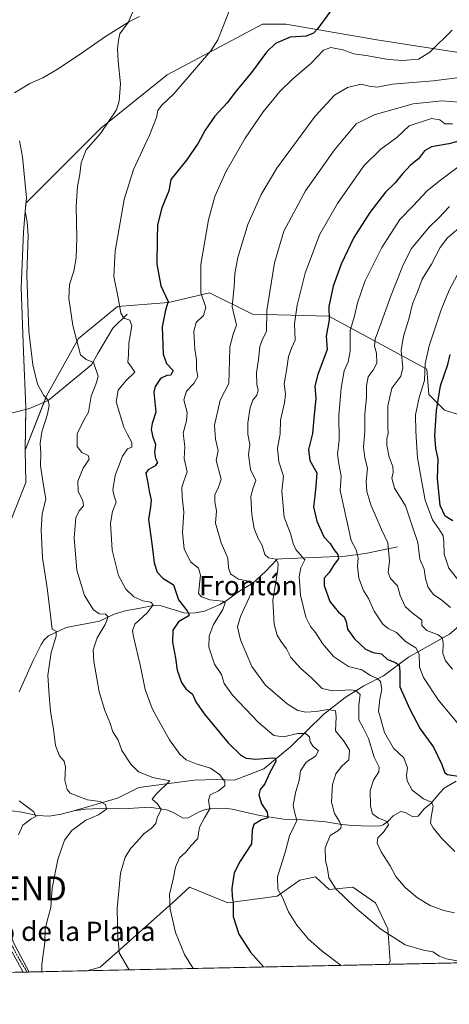
# Model space of a CAD drawing. Units: metres. Extents: x 645020 to 648482, y 4727640 to 4730026.
# Drawn here: x 645697 to 645876, y 4727640 to 4728049 of the extents above; entities that cross this region are included whole.
import ezdxf
from ezdxf.enums import TextEntityAlignment as Align

# ---------------------------------------------------------------- set-up
doc = ezdxf.new("R2010")
doc.units = ezdxf.units.M
doc.header["$MEASUREMENT"] = 0
doc.linetypes.add('TRAZO_Y_PUNTO', pattern=[1, 0.5, -0.25, 0, -0.25])
doc.layers.get('0').update_dxf_attribs({"lineweight": 5})
for name, color, linetype, lineweight in [('Camino', 19, 'Continuous', 0), ('Camino Cxs', 19, 'Continuous', 0), ('Camino eje', 39, 'TRAZO_Y_PUNTO', 13), ('Comarca CxS', 133, 'Continuous', 0), ('Comunidad Autónoma CxS', 142, 'Continuous', 0), ('Corriente natural lineal', 142, 'Continuous', 13), ('Cultivos herbáceos CxS', 92, 'Continuous', 0), ('Curva de nivel maestra', 36, 'Continuous', 30), ('Curva de nivel normal', 36, 'Continuous', 0), ('Espacio natural protegido CxS', 2, 'Continuous', 0), ('Matorral', 135, 'Continuous', 0), ('Matorral CxS', 135, 'Continuous', 0), ('Municipio CxS', 142, 'Continuous', 0), ('Provincia CxS', 1, 'Continuous', 0), ('Texto cartográfico', 19, 'Continuous', 0), ('Torre de tendido puntual', 7, 'Continuous', 0)]:
    doc.layers.add(name, color=color, linetype=linetype, lineweight=lineweight)
doc.styles.add('Arial', font='txt', dxfattribs={"height": 0.2})

# ---------------------------------------------------------------- blocks, each defined once
blk = doc.blocks.new('*U153')
at = {"layer": 'Cultivos herbáceos CxS', "color": 92, "linetype": 'Continuous', "lineweight": 0}
blk.add_polyline3d([(646298.96, 4728013.64, 617.16), (646190.67, 4728024.24, 609.54), (646172.75, 4728029.94, 607.44), (646098.16, 4728029, 601.2), (646066.41, 4728039.59, 596.09), (646027.32, 4728039.59, 593.13), (646002.9, 4728033.07, 591.96), (645899.63, 4728028.58, 583.1), (645887.42, 4728034.28, 581.95), (645845.48, 4728040.8, 577.77), (645807.62, 4728047.32, 573.4), (645797.85, 4728047.32, 571.91), (645758.28, 4728026.28, 568.01), (645730.67, 4728004.18, 564.34), (645699.37, 4727972.87, 559.98), (645698.45, 4727960.9, 559.56), (645697.53, 4727937.88, 559.22), (645698.45, 4727911.18, 558.81), (645699.37, 4727888.15, 558.2), (645699.13, 4727870.21, 558.2), (645699.37, 4727856.85, 558.28), (645692.93, 4727840.27, 556.26)], dxfattribs=at)
blk = doc.blocks.new('*U178')
at = {"layer": 'Curva de nivel normal', "color": 36, "linetype": 'Continuous', "lineweight": 0}
blk.add_polyline3d([(645876.94, 4728005.86, 595), (645873.72, 4728005.9, 595), (645871.63, 4728007.6, 595), (645868.25, 4728008.17, 595), (645858.86, 4728005.06, 595), (645853.83, 4728000.26, 595), (645847.06, 4727995.39, 595), (645840, 4727988.39, 595), (645829.04, 4727972.73, 595), (645821.61, 4727959.73, 595), (645815.65, 4727943.77, 595), (645812.28, 4727930.56, 595), (645811.14, 4727922.77, 595), (645811.41, 4727916.01, 595), (645809.9, 4727912.65, 595), (645808.64, 4727909.2, 595), (645807.9, 4727903.3, 595), (645806.88, 4727897.83, 595), (645807.41, 4727893.5, 595), (645807.06, 4727889.9, 595), (645805.38, 4727882.76, 595), (645805.3, 4727876.98, 595), (645804.14, 4727871.14, 595), (645804.72, 4727865.41, 595), (645806.67, 4727859.43, 595), (645805.93, 4727853.18, 595), (645806.84, 4727842.39, 595), (645809.51, 4727835.59, 595), (645810.64, 4727831.44, 595), (645811.7, 4727829.01, 595), (645813.61, 4727826.86, 595), (645815.43, 4727824.68, 595), (645813.86, 4727821.29, 595), (645813.15, 4727817.54, 595), (645813.64, 4727809.98, 595), (645815.9, 4727800.87, 595), (645817.81, 4727796.97, 595), (645819.92, 4727794.48, 595), (645822.81, 4727789.8, 595), (645827.45, 4727784.51, 595), (645833.62, 4727780.27, 595), (645839.23, 4727778.96, 595), (645842.81, 4727776.57, 595), (645845.66, 4727775.33, 595), (645847.04, 4727774.01, 595), (645847.56, 4727770.95, 595), (645846.64, 4727766.72, 595), (645846.1, 4727761.72, 595), (645847.09, 4727758.39, 595), (645848.59, 4727752.8, 595), (645852.34, 4727746.29, 595), (645856.72, 4727742.39, 595), (645858.21, 4727738.22, 595), (645857.84, 4727735.18, 595), (645858.11, 4727732.78, 595), (645860.21, 4727728.89, 595), (645864.89, 4727725.23, 595), (645868.18, 4727723.95, 595), (645868.86, 4727722.22, 595), (645868.03, 4727717.72, 595), (645867.84, 4727715.16, 595), (645868.84, 4727713.18, 595), (645872.32, 4727708.87, 595), (645877.87, 4727703.4, 595)], dxfattribs=at)
blk = doc.blocks.new('*U181')
at = {"layer": 'Curva de nivel normal', "color": 36, "linetype": 'Continuous', "lineweight": 0}
blk.add_polyline3d([(645879.74, 4727815.78, 620), (645875.38, 4727821.18, 620), (645873.44, 4727826.97, 620), (645873.39, 4727832.2, 620), (645873.01, 4727834.68, 620), (645871.49, 4727837.15, 620), (645868.66, 4727841.33, 620), (645865.63, 4727849.47, 620), (645864.3, 4727856.28, 620), (645862.36, 4727867.06, 620), (645861.72, 4727877.97, 620), (645861.56, 4727884.89, 620), (645863.11, 4727892.08, 620), (645865.31, 4727899.19, 620), (645865.56, 4727906.13, 620), (645867.16, 4727913.66, 620), (645872.21, 4727928.64, 620), (645875.53, 4727936.73, 620), (645878.83, 4727942.98, 620)], dxfattribs=at)
blk = doc.blocks.new('*U182')
at = {"layer": 'Curva de nivel normal', "color": 36, "linetype": 'Continuous', "lineweight": 0}
blk.add_polyline3d([(645742.42, 4727654.18, 565), (645742.02, 4727654.89, 565), (645738.23, 4727661.2, 565), (645738.05, 4727663.72, 565), (645737.66, 4727667.32, 565), (645737.41, 4727679.73, 565), (645738.85, 4727694.39, 565), (645740.68, 4727701.06, 565), (645743.09, 4727704.78, 565), (645745.71, 4727707.6, 565), (645748.45, 4727710.74, 565), (645751.54, 4727712.93, 565), (645753.52, 4727715.03, 565), (645754.02, 4727717.39, 565), (645755.72, 4727720.8, 565), (645754.09, 4727723.35, 565), (645752.03, 4727725.13, 565), (645753.68, 4727727.23, 565), (645759.38, 4727732.72, 565), (645752.22, 4727734.16, 565), (645746.36, 4727736.51, 565), (645743.12, 4727739.72, 565), (645739.43, 4727745.44, 565), (645737.87, 4727749.61, 565), (645735.68, 4727753.16, 565), (645734.35, 4727757.06, 565), (645732.28, 4727762.02, 565), (645729.92, 4727769.81, 565), (645728.97, 4727775.37, 565), (645727.65, 4727782.32, 565), (645727.49, 4727787.22, 565), (645729.12, 4727792.2, 565), (645732.36, 4727797.7, 565), (645733.65, 4727800.99, 565), (645732.52, 4727802.01, 565), (645729.97, 4727802.18, 565), (645727.61, 4727803.88, 565), (645723.76, 4727809.82, 565), (645720.64, 4727820.41, 565), (645719.57, 4727833.82, 565), (645720.22, 4727842.06, 565), (645721.61, 4727845.09, 565), (645723.42, 4727847.14, 565), (645723.08, 4727849.27, 565), (645721.13, 4727853.02, 565), (645721.09, 4727857.39, 565), (645723.22, 4727862.73, 565), (645725.77, 4727866.54, 565), (645725.3, 4727867.99, 565), (645722.7, 4727869.21, 565), (645720.78, 4727871.73, 565), (645720.73, 4727877.06, 565), (645723.35, 4727882.39, 565), (645725.48, 4727886.06, 565), (645726.64, 4727892.73, 565), (645728.86, 4727898.39, 565), (645729.5, 4727901.06, 565), (645727.56, 4727906.74, 565), (645724.54, 4727907.96, 565), (645722.13, 4727909.85, 565), (645719.03, 4727922.06, 565), (645717.3, 4727933.32, 565), (645717.62, 4727939.1, 565), (645719.35, 4727944.69, 565), (645720.37, 4727950.2, 565), (645720.59, 4727958.52, 565), (645720.3, 4727971.58, 565), (645720.94, 4727979.82, 565), (645721.94, 4727985.01, 565), (645722.49, 4727989.75, 565), (645724.57, 4727995.15, 565), (645730.44, 4728001.84, 565), (645737.16, 4728011.76, 565), (645738.31, 4728015.37, 565), (645738.85, 4728022.56, 565), (645737.79, 4728031.99, 565), (645737.58, 4728037.06, 565), (645738.02, 4728040.73, 565), (645738.51, 4728043.39, 565), (645742.06, 4728048.06, 565), (645745.27, 4728055.73, 565)], dxfattribs=at)
blk = doc.blocks.new('*U184')
at = {"layer": 'Curva de nivel normal', "color": 36, "linetype": 'Continuous', "lineweight": 0}
blk.add_polyline3d([(645876.17, 4727804.85, 615), (645872.53, 4727807.87, 615), (645869.06, 4727810.24, 615), (645866.8, 4727813.19, 615), (645865.7, 4727816.89, 615), (645865.16, 4727820.84, 615), (645863.28, 4727824.95, 615), (645862.58, 4727831.92, 615), (645860.32, 4727838.32, 615), (645857.43, 4727847.1, 615), (645852.84, 4727854.51, 615), (645851.71, 4727858.6, 615), (645852.28, 4727861.02, 615), (645852.12, 4727863.39, 615), (645850.63, 4727867.39, 615), (645849.56, 4727872.39, 615), (645849.62, 4727875.06, 615), (645850.19, 4727877.09, 615), (645849.98, 4727880.51, 615), (645850.05, 4727888.65, 615), (645851.73, 4727896.05, 615), (645855.47, 4727901, 615), (645856.31, 4727904.41, 615), (645855.62, 4727911.73, 615), (645856.53, 4727917.64, 615), (645858.79, 4727924.77, 615), (645860.29, 4727931.06, 615), (645862.38, 4727936.09, 615), (645864.3, 4727941.36, 615), (645868.17, 4727947.51, 615), (645871.8, 4727954.49, 615), (645874.8, 4727958.5, 615), (645881.39, 4727964.02, 615)], dxfattribs=at)
blk = doc.blocks.new('*U189')
at = {"layer": 'Curva de nivel normal', "color": 36, "linetype": 'Continuous', "lineweight": 0}
blk.add_polyline3d([(645876.73, 4728044.87, 580), (645867.55, 4728035.76, 580), (645862.72, 4728032.83, 580), (645856.27, 4728032.24, 580), (645850.15, 4728032.66, 580), (645841.87, 4728034.16, 580), (645835.92, 4728035.08, 580), (645831.25, 4728036.68, 580), (645826.35, 4728037.64, 580), (645823.22, 4728036.51, 580), (645818.05, 4728030.99, 580), (645810.55, 4728024.67, 580), (645805.09, 4728019.4, 580), (645798.1, 4728010.93, 580), (645790.7, 4728000.03, 580), (645782.62, 4727985.93, 580), (645778.08, 4727975.69, 580), (645775.44, 4727966.06, 580), (645772.21, 4727947.39, 580), (645772.2, 4727935.7, 580), (645774.29, 4727929.58, 580), (645773.27, 4727926.18, 580), (645770.23, 4727923.26, 580), (645769.28, 4727919.73, 580), (645769.8, 4727912.24, 580), (645770.43, 4727907.77, 580), (645770.38, 4727903.72, 580), (645771.04, 4727900.87, 580), (645769.37, 4727897.92, 580), (645766.2, 4727894.71, 580), (645765.16, 4727891.22, 580), (645766.51, 4727885.87, 580), (645766.3, 4727882.45, 580), (645764.85, 4727877.36, 580), (645765.53, 4727871.74, 580), (645765.24, 4727866.76, 580), (645766.53, 4727861.23, 580), (645765.16, 4727857.35, 580), (645764.33, 4727854.73, 580), (645764.48, 4727850.71, 580), (645765.17, 4727844.42, 580), (645764.58, 4727836.06, 580), (645765.23, 4727829.16, 580), (645767.92, 4727823.76, 580), (645771.22, 4727821.23, 580), (645772.05, 4727818.22, 580), (645771.3, 4727810.64, 580), (645772.56, 4727809.33, 580), (645775.98, 4727807.98, 580), (645781.21, 4727807.52, 580), (645782.39, 4727806.82, 580), (645781.33, 4727804.06, 580), (645777.56, 4727797.73, 580), (645775.7, 4727793.06, 580), (645775.56, 4727788.29, 580), (645777.86, 4727781.32, 580), (645780.76, 4727776.96, 580), (645781.92, 4727773.3, 580), (645785.36, 4727768.38, 580), (645796.18, 4727757.06, 580), (645802.59, 4727751.66, 580), (645806.56, 4727751.02, 580), (645812.55, 4727752.4, 580), (645815.72, 4727752.4, 580), (645817.49, 4727751.08, 580), (645817.75, 4727748.94, 580), (645819.03, 4727747.08, 580), (645821.24, 4727745.31, 580), (645819.92, 4727743.08, 580), (645816.1, 4727740.54, 580), (645813.74, 4727736.98, 580), (645813.16, 4727732.9, 580), (645811.71, 4727728.38, 580), (645810.68, 4727722.68, 580), (645811.24, 4727719.92, 580), (645812.2, 4727716.21, 580), (645809.08, 4727709.97, 580), (645807.44, 4727703.46, 580), (645804.08, 4727692.8, 580), (645804.3, 4727687.7, 580), (645806.22, 4727684.28, 580), (645808.72, 4727678.31, 580), (645812.14, 4727672.78, 580), (645817.04, 4727666.93, 580), (645822.66, 4727661.9, 580), (645830.57, 4727656.05, 580)], dxfattribs=at)
blk = doc.blocks.new('*U192')
at = {"layer": 'Curva de nivel normal', "color": 36, "linetype": 'Continuous', "lineweight": 0}
blk.add_polyline3d([(645706.06, 4727653.4, 560), (645706.12, 4727656.39, 560), (645707.26, 4727665.73, 560), (645707.51, 4727671.06, 560), (645708.43, 4727675.15, 560), (645709.85, 4727680.1, 560), (645710.36, 4727688.2, 560), (645712.69, 4727700.06, 560), (645715.47, 4727708.09, 560), (645718.53, 4727712.12, 560), (645724.37, 4727716.37, 560), (645729.59, 4727718.57, 560), (645733.05, 4727720.94, 560), (645732.63, 4727722.94, 560), (645730.39, 4727724.14, 560), (645725.08, 4727724.9, 560), (645717.9, 4727727.63, 560), (645716.56, 4727729.23, 560), (645715.64, 4727733.06, 560), (645715.91, 4727738.39, 560), (645715.41, 4727740.99, 560), (645713.45, 4727743.11, 560), (645711.82, 4727747.5, 560), (645710.91, 4727754.28, 560), (645709.74, 4727761.62, 560), (645709.04, 4727770.15, 560), (645708.64, 4727776.7, 560), (645709.94, 4727786.08, 560), (645712.02, 4727792.87, 560), (645712.03, 4727794.95, 560), (645710.42, 4727795.82, 560), (645708.3, 4727813.06, 560), (645706.33, 4727825.53, 560), (645705.81, 4727837.11, 560), (645706.15, 4727843.62, 560), (645707.81, 4727850.03, 560), (645706.93, 4727854.73, 560), (645705.56, 4727863.73, 560), (645705.6, 4727869.06, 560), (645705.34, 4727873.06, 560), (645706.03, 4727877.92, 560), (645708.39, 4727885.15, 560), (645709.19, 4727888.92, 560), (645708.71, 4727890.96, 560), (645706.93, 4727892.99, 560), (645704.33, 4727897.62, 560), (645702.35, 4727905.73, 560), (645700.71, 4727919.73, 560), (645699.77, 4727943.21, 560), (645700.34, 4727959.65, 560), (645700.02, 4727965.21, 560), (645699.16, 4727969.45, 560), (645699.68, 4727975.18, 560), (645698.08, 4727992.22, 560), (645696.73, 4727998.79, 560)], dxfattribs=at)
blk = doc.blocks.new('*U209')
at = {"layer": 'Curva de nivel normal', "color": 36, "linetype": 'Continuous', "lineweight": 0}
blk.add_polyline3d([(645769.01, 4727654.74, 570), (645765.46, 4727660.5, 570), (645761.69, 4727669.7, 570), (645759.52, 4727679.35, 570), (645759.2, 4727685.52, 570), (645760.72, 4727691.92, 570), (645761.67, 4727696.94, 570), (645763.3, 4727700.73, 570), (645766.02, 4727703.18, 570), (645768.18, 4727705.89, 570), (645771.03, 4727708.85, 570), (645771.25, 4727711.06, 570), (645771.62, 4727713.46, 570), (645773.8, 4727717.35, 570), (645775.94, 4727721.13, 570), (645775.42, 4727724.73, 570), (645776.14, 4727726.94, 570), (645779.51, 4727728.57, 570), (645782.18, 4727730.76, 570), (645782.26, 4727732.44, 570), (645780, 4727735.34, 570), (645776.21, 4727738, 570), (645770.24, 4727739.79, 570), (645766.1, 4727741.46, 570), (645763.5, 4727743.8, 570), (645759.2, 4727749.78, 570), (645754.63, 4727758.04, 570), (645751.94, 4727762.78, 570), (645749.13, 4727770.79, 570), (645747.11, 4727780.33, 570), (645744.16, 4727792.74, 570), (645743.77, 4727795.13, 570), (645744.81, 4727797.85, 570), (645749.85, 4727802.64, 570), (645752.41, 4727805.94, 570), (645751.45, 4727807.12, 570), (645748.04, 4727807.62, 570), (645744.35, 4727809.3, 570), (645740.98, 4727812.51, 570), (645737.99, 4727818.14, 570), (645735.4, 4727828.69, 570), (645734.62, 4727839.96, 570), (645735.43, 4727844.77, 570), (645737, 4727848.62, 570), (645736.16, 4727851.06, 570), (645735.57, 4727853.73, 570), (645736.56, 4727859.73, 570), (645739.58, 4727867.74, 570), (645741.78, 4727870.82, 570), (645743.51, 4727871.54, 570), (645743.5, 4727873.5, 570), (645741.76, 4727876.72, 570), (645740.19, 4727879.8, 570), (645736.95, 4727890.29, 570), (645737.87, 4727895.23, 570), (645741.04, 4727899.06, 570), (645744.78, 4727902.65, 570), (645743.43, 4727904.69, 570), (645741.84, 4727906.85, 570), (645742.15, 4727909.94, 570), (645742.23, 4727914.72, 570), (645743.48, 4727921.94, 570), (645742.64, 4727924.31, 570), (645740.13, 4727925.14, 570), (645739, 4727927.26, 570), (645737.89, 4727933.61, 570), (645736, 4727942.39, 570), (645736.58, 4727952.92, 570), (645740.4, 4727974.49, 570), (645744.28, 4727986.96, 570), (645750.88, 4728001.23, 570), (645753.8, 4728008.52, 570), (645754.37, 4728011.41, 570), (645755.83, 4728013.48, 570), (645760.95, 4728018.4, 570), (645776.4, 4728036.25, 570), (645779.36, 4728040.83, 570), (645785.5, 4728056.58, 570)], dxfattribs=at)
blk = doc.blocks.new('*U218')
at = {"layer": 'Curva de nivel normal', "color": 36, "linetype": 'Continuous', "lineweight": 0}
blk.add_polyline3d([(645877.78, 4727677.86, 590), (645873.33, 4727678.86, 590), (645867.64, 4727680.89, 590), (645862.44, 4727684.11, 590), (645857.29, 4727688.46, 590), (645853.29, 4727692.94, 590), (645850.96, 4727697.46, 590), (645847.22, 4727703.29, 590), (645845.55, 4727706.87, 590), (645845.84, 4727709.06, 590), (645848.24, 4727711.39, 590), (645850.24, 4727714.52, 590), (645849.7, 4727715.88, 590), (645846.13, 4727717.2, 590), (645843.67, 4727719.06, 590), (645842.77, 4727722.18, 590), (645842.68, 4727728.82, 590), (645844.03, 4727733.02, 590), (645846.34, 4727736.53, 590), (645846.37, 4727738.51, 590), (645844.28, 4727742.62, 590), (645841.99, 4727750.33, 590), (645839.81, 4727754.83, 590), (645838.02, 4727758.07, 590), (645837.96, 4727764.38, 590), (645838.46, 4727768.73, 590), (645836.61, 4727770.26, 590), (645834.69, 4727770.57, 590), (645826.96, 4727770.18, 590), (645822.74, 4727771.22, 590), (645818.41, 4727775.42, 590), (645813.8, 4727779.48, 590), (645809.7, 4727784.04, 590), (645807.9, 4727787.68, 590), (645805.45, 4727790.83, 590), (645803.99, 4727793.39, 590), (645802.72, 4727797.97, 590), (645802.12, 4727807.71, 590), (645804.29, 4727820.67, 590), (645804.47, 4727823.07, 590), (645803.45, 4727824.88, 590), (645800.41, 4727825.42, 590), (645798.88, 4727826.88, 590), (645797.68, 4727830.61, 590), (645796.13, 4727833.49, 590), (645794.44, 4727837.7, 590), (645793.39, 4727843.4, 590), (645793.04, 4727850.93, 590), (645793.97, 4727854.52, 590), (645795.09, 4727857.65, 590), (645792.83, 4727862.17, 590), (645792.04, 4727868.38, 590), (645792.64, 4727872.65, 590), (645791.83, 4727876.84, 590), (645791.83, 4727881.65, 590), (645792.76, 4727888.05, 590), (645793.86, 4727891.06, 590), (645795.5, 4727893.06, 590), (645796.04, 4727895.06, 590), (645795.52, 4727897.62, 590), (645795.37, 4727902.42, 590), (645796.28, 4727907.96, 590), (645796.75, 4727913.3, 590), (645797.95, 4727916.38, 590), (645799.58, 4727919.6, 590), (645799.72, 4727928.28, 590), (645802.94, 4727948.1, 590), (645806.74, 4727961.35, 590), (645815.72, 4727978.01, 590), (645827.84, 4727995.13, 590), (645836.85, 4728005.87, 590), (645844.3, 4728009.71, 590), (645860.56, 4728014.18, 590), (645872.68, 4728015.47, 590), (645879.53, 4728014.99, 590)], dxfattribs=at)
blk = doc.blocks.new('*U220')
at = {"layer": 'Curva de nivel normal', "color": 36, "linetype": 'Continuous', "lineweight": 0}
blk.add_polyline3d([(645875.71, 4727971.57, 610), (645871.23, 4727966.89, 610), (645867.19, 4727962.96, 610), (645859.93, 4727954.03, 610), (645856.36, 4727947.24, 610), (645851.08, 4727933.98, 610), (645847.3, 4727923.17, 610), (645844.79, 4727916.46, 610), (645844.52, 4727913.53, 610), (645845.36, 4727910.53, 610), (645845.42, 4727906.4, 610), (645843.95, 4727903.48, 610), (645841.89, 4727900.79, 610), (645841.18, 4727897.02, 610), (645841.18, 4727892.25, 610), (645840.4, 4727885.18, 610), (645840.42, 4727878.03, 610), (645839.96, 4727871.55, 610), (645840.44, 4727867.06, 610), (645841.62, 4727862.73, 610), (645841.06, 4727857.39, 610), (645841.29, 4727853.06, 610), (645842.99, 4727847.45, 610), (645847.45, 4727837.27, 610), (645850.07, 4727831.78, 610), (645850.71, 4727824.06, 610), (645850.17, 4727819.39, 610), (645851.2, 4727816.9, 610), (645854.06, 4727813.91, 610), (645855.2, 4727809.88, 610), (645857.23, 4727805.23, 610), (645860.14, 4727802.64, 610), (645864.2, 4727799.54, 610), (645864.18, 4727797.37, 610), (645866.22, 4727795.24, 610), (645870.91, 4727793.52, 610), (645872.72, 4727792.13, 610), (645873.1, 4727789.93, 610), (645872.97, 4727785.65, 610), (645873.98, 4727782.73, 610), (645876.96, 4727779.23, 610)], dxfattribs=at)
blk = doc.blocks.new('*U224')
at = {"layer": 'Curva de nivel normal', "color": 36, "linetype": 'Continuous', "lineweight": 0}
blk.add_polyline3d([(645883.24, 4728025.66, 585), (645868.84, 4728023.82, 585), (645851.96, 4728022.37, 585), (645845.53, 4728021.21, 585), (645842.25, 4728021.6, 585), (645838.96, 4728022.48, 585), (645833.28, 4728021.07, 585), (645827.9, 4728017.81, 585), (645819.79, 4728009.07, 585), (645803.88, 4727987.48, 585), (645797.38, 4727976.5, 585), (645791.84, 4727964.12, 585), (645787.64, 4727950.3, 585), (645786.42, 4727943.63, 585), (645786.1, 4727938.25, 585), (645785.31, 4727929.78, 585), (645787.08, 4727922.16, 585), (645785.73, 4727918.42, 585), (645784.25, 4727913.17, 585), (645784.19, 4727907.43, 585), (645783.82, 4727898.02, 585), (645780.21, 4727890.98, 585), (645777.95, 4727880.6, 585), (645778.39, 4727874.8, 585), (645779.42, 4727870.16, 585), (645778.67, 4727866.01, 585), (645780.63, 4727858.23, 585), (645779.53, 4727854.8, 585), (645778.03, 4727851.67, 585), (645778.08, 4727848.8, 585), (645778.79, 4727845.02, 585), (645778.32, 4727839.92, 585), (645780.64, 4727831.69, 585), (645783.46, 4727825.36, 585), (645783.72, 4727821.27, 585), (645784.58, 4727818.89, 585), (645787.92, 4727816.64, 585), (645792.11, 4727815.82, 585), (645794.25, 4727814.87, 585), (645793.32, 4727811.06, 585), (645788.75, 4727801.06, 585), (645787.5, 4727796.73, 585), (645788.74, 4727791.36, 585), (645793.44, 4727780.28, 585), (645799.19, 4727772.55, 585), (645808.21, 4727764.75, 585), (645812.56, 4727761.95, 585), (645815.94, 4727761.28, 585), (645820.24, 4727761.58, 585), (645825.04, 4727762.38, 585), (645828.21, 4727761.88, 585), (645828.59, 4727759.38, 585), (645828.26, 4727753.6, 585), (645831.82, 4727749.18, 585), (645834.07, 4727745.53, 585), (645833.78, 4727741.51, 585), (645830.91, 4727738.82, 585), (645828.46, 4727735.63, 585), (645826.95, 4727731.21, 585), (645826.53, 4727723.91, 585), (645827.79, 4727719.15, 585), (645829.89, 4727715.92, 585), (645830.64, 4727714.15, 585), (645830.54, 4727713.06, 585), (645829.22, 4727712.02, 585), (645826.02, 4727710.08, 585), (645823.94, 4727704.89, 585), (645824.04, 4727699.59, 585), (645824.9, 4727696.2, 585), (645825.44, 4727692.45, 585), (645828.34, 4727687.92, 585), (645836.24, 4727680.2, 585), (645847.09, 4727671.1, 585), (645857.31, 4727664.57, 585), (645864.89, 4727662.35, 585), (645868.74, 4727661.68, 585), (645871.53, 4727659.92, 585), (645874.27, 4727658.82, 585), (645879.76, 4727657.86, 585)], dxfattribs=at)
blk = doc.blocks.new('*U227')
at = {"layer": 'Curva de nivel normal', "color": 36, "linetype": 'Continuous', "lineweight": 0}
blk.add_polyline3d([(645879.76, 4727988.34, 605), (645871.44, 4727982.06, 605), (645866.45, 4727978.06, 605), (645860.59, 4727971.82, 605), (645855.08, 4727966.11, 605), (645847.49, 4727954.49, 605), (645840.5, 4727940.39, 605), (645837.47, 4727931.52, 605), (645836.13, 4727925.89, 605), (645834.32, 4727919.99, 605), (645834.36, 4727911.36, 605), (645833.56, 4727907, 605), (645831.9, 4727903.17, 605), (645830.65, 4727896.08, 605), (645829.59, 4727884.75, 605), (645829.76, 4727874.43, 605), (645829.15, 4727868.57, 605), (645829.65, 4727864.59, 605), (645830.59, 4727859.4, 605), (645830.19, 4727853.53, 605), (645834.84, 4727832.73, 605), (645836.81, 4727828.79, 605), (645837.72, 4727825.52, 605), (645837.34, 4727822.02, 605), (645837.94, 4727816.99, 605), (645839.89, 4727811.9, 605), (645841.93, 4727808.6, 605), (645844.41, 4727803.29, 605), (645847.94, 4727797.95, 605), (645850.18, 4727796.09, 605), (645853.61, 4727794.46, 605), (645857.38, 4727790.72, 605), (645861.72, 4727788.06, 605), (645863.01, 4727785.46, 605), (645863.19, 4727780.04, 605), (645864.92, 4727775.73, 605), (645871.1, 4727766.3, 605), (645886.08, 4727748.3, 605)], dxfattribs=at)
blk = doc.blocks.new('*U230')
at = {"layer": 'Curva de nivel maestra', "color": 36, "linetype": 'Continuous', "lineweight": 30}
blk.add_polyline3d([(645884.98, 4728000.1, 600), (645875.43, 4727997.56, 600), (645868.21, 4727996.37, 600), (645865.34, 4727994.64, 600), (645862.84, 4727991.39, 600), (645859.5, 4727988.73, 600), (645855.96, 4727985.06, 600), (645853.04, 4727981.33, 600), (645849.08, 4727977.46, 600), (645842.49, 4727968.99, 600), (645835.92, 4727958.73, 600), (645830.66, 4727947.64, 600), (645827.32, 4727938.37, 600), (645825.52, 4727929.97, 600), (645825.63, 4727924.4, 600), (645824.43, 4727917.67, 600), (645824.72, 4727912.06, 600), (645820.84, 4727901.65, 600), (645819.64, 4727896.89, 600), (645820.13, 4727891.7, 600), (645819.32, 4727884.89, 600), (645818.67, 4727877.2, 600), (645817.04, 4727870.49, 600), (645817.62, 4727865.96, 600), (645820.44, 4727860.78, 600), (645820.13, 4727855.44, 600), (645819.68, 4727851.08, 600), (645819.17, 4727846.73, 600), (645820.44, 4727840.73, 600), (645823.4, 4727834.18, 600), (645826.1, 4727831.48, 600), (645827.6, 4727828.94, 600), (645829.19, 4727826.87, 600), (645829.45, 4727825.13, 600), (645827.73, 4727822.76, 600), (645825.61, 4727819.42, 600), (645823.52, 4727817.07, 600), (645823.48, 4727814.01, 600), (645825.94, 4727807.39, 600), (645829.48, 4727802.86, 600), (645831.93, 4727800.94, 600), (645832.73, 4727798.89, 600), (645833.24, 4727795.88, 600), (645836.16, 4727791.8, 600), (645840.8, 4727787.46, 600), (645843.99, 4727786.14, 600), (645847.34, 4727785.52, 600), (645849.89, 4727783.21, 600), (645853.18, 4727781.94, 600), (645854.7, 4727780.84, 600), (645855.09, 4727778.17, 600), (645854.96, 4727771.92, 600), (645859, 4727762.91, 600), (645863.44, 4727754.45, 600), (645868.98, 4727746.77, 600), (645872.49, 4727739.63, 600), (645873.62, 4727736.4, 600), (645874.7, 4727735.45, 600), (645880.44, 4727734.63, 600)], dxfattribs=at)
blk = doc.blocks.new('*U236')
at = {"layer": 'Curva de nivel maestra', "color": 36, "linetype": 'Continuous', "lineweight": 30}
blk.add_polyline3d([(645828.39, 4728055.86, 575), (645820.89, 4728045.58, 575), (645819.05, 4728043.6, 575), (645816.01, 4728042.4, 575), (645809.44, 4728041.97, 575), (645803.31, 4728039.33, 575), (645799.52, 4728035.73, 575), (645793.29, 4728027.28, 575), (645786.71, 4728019.27, 575), (645783.19, 4728014.61, 575), (645778.06, 4728009.06, 575), (645774.04, 4728003.27, 575), (645771.05, 4727997.83, 575), (645766.22, 4727990.84, 575), (645759.72, 4727982.73, 575), (645758.92, 4727978.09, 575), (645756.05, 4727971.06, 575), (645754.15, 4727963.96, 575), (645754.09, 4727958.13, 575), (645753.89, 4727947.56, 575), (645755.52, 4727938.52, 575), (645758.64, 4727932.04, 575), (645757.5, 4727928.42, 575), (645756.16, 4727921.53, 575), (645756.52, 4727910.18, 575), (645757.88, 4727906.22, 575), (645760.66, 4727903.31, 575), (645759.8, 4727901.45, 575), (645758.04, 4727901.35, 575), (645755.43, 4727900.04, 575), (645753.25, 4727896.77, 575), (645752.7, 4727894.37, 575), (645753.49, 4727886.06, 575), (645751.99, 4727881.39, 575), (645751.52, 4727878.8, 575), (645752.3, 4727875.67, 575), (645753.41, 4727872.8, 575), (645753, 4727869.32, 575), (645753.41, 4727866.79, 575), (645754.19, 4727865.1, 575), (645753.19, 4727863.67, 575), (645750.27, 4727862.13, 575), (645749.33, 4727860.64, 575), (645750.09, 4727857.42, 575), (645750.67, 4727853.15, 575), (645751.56, 4727849.39, 575), (645751.32, 4727846.72, 575), (645750.47, 4727841.37, 575), (645752.05, 4727830.39, 575), (645752.86, 4727823.45, 575), (645754.09, 4727819.59, 575), (645756.46, 4727817.06, 575), (645760.88, 4727814.2, 575), (645762.9, 4727807.97, 575), (645766.55, 4727803.48, 575), (645767.39, 4727801.84, 575), (645766.9, 4727801.18, 575), (645762.99, 4727798.85, 575), (645760.63, 4727795.45, 575), (645760.46, 4727790.49, 575), (645761.64, 4727783.73, 575), (645762.33, 4727778.73, 575), (645764.13, 4727773.71, 575), (645766, 4727770.99, 575), (645768.76, 4727768.76, 575), (645770.18, 4727765.6, 575), (645773.64, 4727760.64, 575), (645783.54, 4727748.62, 575), (645788.84, 4727743.47, 575), (645791.12, 4727742.2, 575), (645795.16, 4727741.84, 575), (645802.04, 4727742.38, 575), (645803.27, 4727742.24, 575), (645803.48, 4727740.82, 575), (645800.86, 4727735.98, 575), (645798.86, 4727731.52, 575), (645796.96, 4727729.12, 575), (645796.36, 4727726.96, 575), (645797.53, 4727723.19, 575), (645799.77, 4727719.69, 575), (645800.09, 4727717.45, 575), (645797.46, 4727716.54, 575), (645794.28, 4727714.65, 575), (645793.55, 4727712.3, 575), (645793.26, 4727706.62, 575), (645788.61, 4727699.36, 575), (645786.16, 4727694.55, 575), (645785.06, 4727688.02, 575), (645785.2, 4727684.64, 575), (645785.72, 4727682.19, 575), (645785.7, 4727676.32, 575), (645788.06, 4727669.06, 575), (645792.89, 4727661.54, 575), (645798.44, 4727655.37, 575)], dxfattribs=at)
blk = doc.blocks.new('*U240')
at = {"layer": 'Curva de nivel maestra', "color": 36, "linetype": 'Continuous', "lineweight": 30}
blk.add_polyline3d([(645877.03, 4727840.86, 625), (645873.84, 4727842.85, 625), (645871.87, 4727847.21, 625), (645870.7, 4727858.42, 625), (645870.95, 4727866.48, 625), (645869.98, 4727871.07, 625), (645869.64, 4727876.4, 625), (645870.22, 4727886.73, 625), (645872.01, 4727897.06, 625), (645875.04, 4727905.83, 625), (645875.99, 4727910.06, 625)], dxfattribs=at)
blk = doc.blocks.new('5TTEND')
blk.add_text('5TTEND', height=10).set_placement((0, 0), align=Align.MIDDLE_CENTER)

msp = doc.modelspace()

# ---------------------------------------------------------------- linework, layer by layer
at = {"layer": 'Camino', "color": 19, "linetype": 'Continuous', "lineweight": 0}
for points in [[(645698.3, 4727653.24, 559.03), (645692.97, 4727663.13, 558.25), (645691.95, 4727665.52, 557.93), (645688.35, 4727677.23, 556.4), (645682.65, 4727695.06, 553.88), (645681.13, 4727702.8, 552.89), (645680.15, 4727715.46, 551.97), (645679.43, 4727717.52, 551.86), (645674.14, 4727725.44, 551.17), (645666.91, 4727734.25, 550.58), (645656.84, 4727747.5, 549.66), (645659.62, 4727747.56, 549.91), (645668.67, 4727735.63, 550.75), (645675.95, 4727726.79, 551.44), (645681.46, 4727718.53, 551.86), (645682.37, 4727715.93, 552.04), (645683.36, 4727703.11, 552.96), (645684.82, 4727695.62, 553.93), (645690.49, 4727677.9, 556.53), (645694.06, 4727666.3, 558.19), (645695, 4727664.11, 558.45), (645700.86, 4727653.29, 559.3)], [(645700.86, 4727653.29, 559.3), (645698.3, 4727653.24, 559.03)]]:
    msp.add_polyline3d(points, dxfattribs=at)
at = {"layer": 'Camino Cxs', "color": 19, "linetype": 'Continuous', "lineweight": 0}
msp.add_polyline3d([(645700.86, 4727653.29, 559.3), (645698.3, 4727653.24, 559.03), (645692.97, 4727663.13, 558.25), (645691.95, 4727665.52, 557.93), (645688.35, 4727677.23, 556.4), (645682.65, 4727695.06, 553.88), (645681.13, 4727702.8, 552.89), (645680.15, 4727715.46, 551.97), (645679.43, 4727717.52, 551.86), (645674.14, 4727725.44, 551.17), (645666.91, 4727734.25, 550.58), (645656.84, 4727747.5, 549.66), (645659.62, 4727747.56, 549.91), (645668.67, 4727735.63, 550.75), (645675.95, 4727726.79, 551.44), (645681.46, 4727718.53, 551.86), (645682.37, 4727715.93, 552.04), (645683.36, 4727703.11, 552.96), (645684.82, 4727695.62, 553.93), (645690.49, 4727677.9, 556.53), (645694.06, 4727666.3, 558.19), (645695, 4727664.11, 558.45), (645700.86, 4727653.29, 559.3)], close=True, dxfattribs=at)
at = {"layer": 'Camino eje', "color": 39, "linetype": 'TRAZO_Y_PUNTO', "lineweight": 13}
msp.add_polyline3d([(645658.23, 4727747.53, 549.79), (645663.27, 4727740.91, 550.04), (645667.79, 4727734.94, 550.66), (645671.41, 4727730.54, 550.86), (645675.05, 4727726.12, 551.3), (645677.69, 4727722.16, 551.68), (645680.45, 4727718.03, 551.85), (645681.26, 4727715.7, 551.92), (645682.25, 4727702.96, 552.9), (645682.98, 4727699.21, 553.37), (645683.74, 4727695.34, 553.9), (645686.59, 4727686.43, 555.26), (645689.42, 4727677.57, 556.46), (645693.01, 4727665.91, 558.06), (645693.52, 4727664.72, 558.22), (645693.99, 4727663.62, 558.35), (645696.65, 4727658.68, 558.84), (645699.97, 4727653.28, 559.21)], dxfattribs=at)
at = {"layer": 'Comarca CxS', "color": 133, "linetype": 'Continuous', "lineweight": 0}
msp.add_polyline3d([(647118.92, 4727683.43, 663.25), (645068.69, 4727639.86, 607.25), (645020.2, 4729953.14, 623.39), (648432.61, 4730025.66, 905.47), (648476.52, 4727979.28, 645.48), (648482.25, 4727712.4, 689.51), (647376.27, 4727688.9, 674.97), (647268.81, 4727686.61, 674.54), (647118.92, 4727683.43, 663.25)], close=True, dxfattribs=at)
msp.add_polyline3d([(647118.92, 4727683.43, 663.25), (645068.69, 4727639.86, 607.25), (645020.2, 4729953.14, 623.39), (648432.61, 4730025.66, 905.47), (648476.52, 4727979.28, 645.48), (648482.25, 4727712.4, 689.51), (647376.27, 4727688.9, 674.97), (647268.81, 4727686.61, 674.54), (647118.92, 4727683.43, 663.25)], close=True, dxfattribs=at)
at = {"layer": 'Comunidad Autónoma CxS', "color": 142, "linetype": 'Continuous', "lineweight": 0}
msp.add_polyline3d([(648482.25, 4727712.4, 689.51), (645068.69, 4727639.86, 607.25), (645020.2, 4729953.14, 623.39), (648432.61, 4730025.66, 905.47), (648482.25, 4727712.4, 689.51)], close=True, dxfattribs=at)
msp.add_polyline3d([(648482.25, 4727712.4, 689.51), (645068.69, 4727639.86, 607.25), (645020.2, 4729953.14, 623.39), (648432.61, 4730025.66, 905.47), (648482.25, 4727712.4, 689.51)], close=True, dxfattribs=at)
at = {"layer": 'Corriente natural lineal', "color": 142, "linetype": 'Continuous', "lineweight": 13}
for points in [[(645746.76, 4728050.54, 565.47), (645742.5, 4728048.51, 564.85), (645732.5, 4728042.29, 564.15), (645723.46, 4728035.89, 562.8), (645712.93, 4728028.82, 561.37), (645706.47, 4728025.07, 560.83), (645701.08, 4728022.67, 560.43), (645694.69, 4728018.76, 560.08)], [(645741.57, 4727926.75, 570.15), (645735.63, 4727921, 568.25), (645729.31, 4727910.43, 566.02), (645726.71, 4727905.79, 564.48), (645708.7, 4727890.96, 559.98), (645700.9, 4727887.62, 558.51), (645689.57, 4727884.65, 557.33), (645679.91, 4727883.73, 556.53), (645664.68, 4727877.42, 555.07), (645644.25, 4727870, 552.95), (645638.5, 4727869.08, 552.03), (645628.43, 4727866.51, 551.05)], [(645854.11, 4727829.99, 611.28), (645840.68, 4727827.24, 605.88), (645832.3, 4727826.11, 601.36), (645805.94, 4727825.12, 590.96), (645803.94, 4727824.9, 590.12), (645799.1, 4727819.83, 587.53), (645793.85, 4727814.94, 584.91), (645788.47, 4727811.73, 582.68), (645782.75, 4727807.62, 580.44), (645780.2, 4727806.09, 579.75), (645773.71, 4727803.32, 576.91), (645770.05, 4727802.59, 575.88), (645767.48, 4727802.43, 575.02), (645765.15, 4727802.64, 574.17), (645755.75, 4727805.58, 571.41), (645752.41, 4727805.68, 570.53), (645747.04, 4727804.52, 569.05), (645740.7, 4727803.49, 566.2), (645736.16, 4727802.04, 565.54), (645730.03, 4727799.21, 563.67), (645716.14, 4727796.51, 560.76), (645708.8, 4727793.09, 559.52), (645707.04, 4727791.4, 559.26), (645705.84, 4727789.5, 558.89), (645702.47, 4727782.86, 558.06), (645696.65, 4727769.74, 556.36)], [(645892.45, 4727805.3, 621.04), (645883.17, 4727800.11, 615.44), (645875.74, 4727793.8, 611.08), (645858.66, 4727784.16, 602.19), (645848.26, 4727776.37, 596.3), (645840.08, 4727772.29, 591.47), (645832.29, 4727767.47, 587.81), (645823.37, 4727760.42, 583.94), (645809.63, 4727747.07, 577.36), (645798.49, 4727737.8, 573.81), (645786.23, 4727732.98, 570.96), (645778.8, 4727733.35, 569.01), (645769.52, 4727732.98, 566.78), (645746.49, 4727730.01, 563.31), (645737.57, 4727725.56, 561.29), (645719.35, 4727720.27, 557.6)], [(645878.44, 4727732.59, 599.09), (645873.44, 4727729.68, 597.57), (645871.61, 4727727.84, 596.52), (645868.05, 4727723.52, 594.82), (645865.2, 4727721.08, 593.94), (645862.7, 4727718.1, 593.16), (645860.55, 4727717.77, 592.74), (645857.29, 4727719.63, 592.04), (645855.37, 4727720.04, 591.75), (645852.31, 4727718.23, 591), (645850.19, 4727715.95, 590.28), (645848.1, 4727714.5, 589.42), (645847.04, 4727714.09, 589), (645842.54, 4727713.87, 587.71), (645835.3, 4727714.18, 586.12), (645830.87, 4727714.57, 585.06), (645824.19, 4727715.69, 583.06), (645814.46, 4727716.58, 580.55), (645807.57, 4727716.7, 578.85), (645796.77, 4727718.42, 573.65), (645785.2, 4727720.97, 571.92), (645781.91, 4727721.41, 571.2), (645776.42, 4727721.27, 570.05), (645773.69, 4727720.68, 569.44), (645771.52, 4727719.86, 568.88), (645767, 4727717.38, 567.82), (645764.85, 4727717.29, 567.07), (645760.38, 4727719.81, 565.69), (645758, 4727720.78, 565.57), (645750.87, 4727721.79, 564.19), (645739.81, 4727721.08, 561.55), (645733.39, 4727721.42, 560.21), (645724.26, 4727721, 558.73), (645719.35, 4727720.27, 557.6)], [(645719.35, 4727720.27, 557.6), (645714.07, 4727718.92, 556.17), (645709.19, 4727718.11, 555.3), (645704.21, 4727718.34, 554.63), (645697.76, 4727719.69, 554.07), (645693.78, 4727720.32, 553.68), (645683.22, 4727720.06, 552.2), (645680.45, 4727720.04, 551.93)]]:
    msp.add_polyline3d(points, dxfattribs=at)
at = {"layer": 'Cultivos herbáceos CxS', "color": 92, "linetype": 'Continuous', "lineweight": 0}
for points in [[(645899.63, 4728028.58, 583.1), (645887.42, 4728034.28, 581.95), (645845.48, 4728040.8, 577.77), (645807.62, 4728047.32, 573.4), (645797.85, 4728047.32, 571.91), (645758.28, 4728026.28, 568.01), (645730.67, 4728004.18, 564.34), (645699.37, 4727972.87, 559.98), (645698.45, 4727960.9, 559.55), (645697.53, 4727937.88, 559.22), (645698.45, 4727911.18, 558.81), (645699.37, 4727888.15, 558.2), (645699.36, 4727887.22, 558.22), (645699.13, 4727870.21, 558.2)], [(645699.13, 4727870.21, 558.2), (645699.37, 4727856.85, 558.28), (645692.93, 4727840.27, 556.26), (645676.52, 4727750.78, 551.95), (645662.67, 4727748.33, 550.3), (645638.25, 4727758.11, 548.69), (645631.04, 4727756.11, 548.23), (645623.88, 4727754.12, 549.44)], [(645850.28, 4727656.47, 582.49), (645850.94, 4727657.64, 582.75), (645850, 4727671.24, 585.34), (645844.84, 4727682.03, 586.52), (645835.46, 4727688.6, 586.3), (645825.61, 4727687.66, 584.12), (645819.98, 4727692.82, 583.54), (645817.38, 4727692.26, 582.87), (645813.42, 4727691.41, 581.98), (645804.04, 4727684.85, 579.44), (645783.41, 4727682.03, 574.39), (645767.46, 4727688.6, 571.41), (645760.43, 4727682.03, 570.06), (645730.41, 4727655.29, 562.99), (645724.73, 4727653.8, 562.24)], [(645850.28, 4727656.47, 582.49), (645724.73, 4727653.8, 562.24)]]:
    msp.add_polyline3d(points, dxfattribs=at)
msp.add_polyline3d([(645850.28, 4727656.47, 582.49), (645724.73, 4727653.8, 562.24), (645730.41, 4727655.29, 562.99), (645760.43, 4727682.03, 570.06), (645767.46, 4727688.6, 571.41), (645783.41, 4727682.03, 574.39), (645804.04, 4727684.85, 579.44), (645813.42, 4727691.41, 581.98), (645817.38, 4727692.26, 582.87), (645819.99, 4727692.82, 583.54), (645825.61, 4727687.66, 584.12), (645835.46, 4727688.6, 586.3), (645844.84, 4727682.03, 586.52), (645850, 4727671.24, 585.34), (645850.94, 4727657.64, 582.75), (645850.28, 4727656.47, 582.49)], close=True, dxfattribs=at)
at = {"layer": 'Curva de nivel normal', "color": 36, "linetype": 'Continuous', "lineweight": 0}
msp.add_polyline3d([(645696.35, 4727710.3, 555), (645698.22, 4727714.4, 555), (645701.66, 4727717.01, 555), (645703.56, 4727717.93, 555), (645702.72, 4727719.84, 555), (645696.61, 4727724.39, 555)], dxfattribs=at)
at = {"layer": 'Espacio natural protegido CxS', "color": 2, "linetype": 'Continuous', "lineweight": 0}
msp.add_polyline3d([(646791.18, 4727800.53, 663.38), (646771.61, 4727772.67, 663.54), (646768.29, 4727767.77, 663.76), (646764.24, 4727761.58, 663.91), (646761.57, 4727755.56, 663.53), (646759.18, 4727749.03, 663.39), (646758.17, 4727743.04, 662.95), (646754.54, 4727728.32, 662.65), (646753.76, 4727702.39, 661.74), (646756.88, 4727680.34, 660.72), (646757.66, 4727675.75, 660.53), (645068.69, 4727639.86, 607.25), (645020.2, 4729953.14, 623.39), (648432.61, 4730025.66, 905.47)], dxfattribs=at)
msp.add_polyline3d([(646791.18, 4727800.53, 663.38), (646771.61, 4727772.67, 663.54), (646768.29, 4727767.77, 663.76), (646764.24, 4727761.58, 663.91), (646761.57, 4727755.56, 663.53), (646759.18, 4727749.03, 663.39), (646758.17, 4727743.04, 662.95), (646754.54, 4727728.32, 662.65), (646753.76, 4727702.39, 661.74), (646756.88, 4727680.34, 660.72), (646757.66, 4727675.75, 660.53), (645068.69, 4727639.86, 607.25), (645020.2, 4729953.14, 623.39), (648432.61, 4730025.66, 905.47)], dxfattribs=at)
at = {"layer": 'Matorral', "color": 135, "linetype": 'Continuous', "lineweight": 0}
for points in [[(645899.63, 4728028.58, 583.1), (645887.42, 4728034.28, 581.95), (645845.48, 4728040.8, 577.77), (645807.62, 4728047.32, 573.4), (645797.85, 4728047.32, 571.91), (645758.28, 4728026.28, 568.01), (645730.67, 4728004.18, 564.34), (645699.37, 4727972.87, 559.98), (645698.45, 4727960.9, 559.55), (645697.53, 4727937.88, 559.22), (645698.45, 4727911.18, 558.81), (645699.37, 4727888.15, 558.2), (645699.36, 4727887.22, 558.22), (645699.13, 4727870.21, 558.2)], [(645699.13, 4727870.21, 558.2), (645706.99, 4727890.23, 559.6), (645708, 4727892.78, 559.99), (645721.3, 4727916.65, 565.06), (645737.59, 4727930, 569.52), (645758.76, 4727931.63, 575.13), (645775.86, 4727935.71, 581.07), (645793.77, 4727926.75, 587.69), (645825.53, 4727925.93, 599.81), (645866.24, 4727903.93, 620.11), (645867.06, 4727893.34, 621.7), (645873.57, 4727886.83, 626.3), (645886.13, 4727882.99, 632.56)], [(645699.13, 4727870.21, 558.2), (645699.37, 4727856.85, 558.28), (645692.93, 4727840.27, 556.26), (645676.52, 4727750.78, 551.95), (645662.67, 4727748.33, 550.3), (645638.25, 4727758.11, 548.69), (645631.04, 4727756.11, 548.23), (645623.88, 4727754.12, 549.44)], [(645850.28, 4727656.47, 582.49), (645850.94, 4727657.64, 582.75), (645850, 4727671.24, 585.34), (645844.84, 4727682.03, 586.52), (645835.46, 4727688.6, 586.3), (645825.61, 4727687.66, 584.12), (645819.98, 4727692.82, 583.54), (645817.38, 4727692.26, 582.87), (645813.42, 4727691.41, 581.98), (645804.04, 4727684.85, 579.44), (645783.41, 4727682.03, 574.39), (645767.46, 4727688.6, 571.41), (645760.43, 4727682.03, 570.06), (645730.41, 4727655.29, 562.99), (645724.73, 4727653.8, 562.24)], [(646336.36, 4727666.8, 673.61), (645952.65, 4727658.65, 588.86), (645850.28, 4727656.47, 582.49)], [(645724.73, 4727653.8, 562.24), (645700.86, 4727653.29, 559.3), (645699.97, 4727653.28, 559.21), (645698.3, 4727653.24, 559.03), (645677.71, 4727652.8, 556.22)]]:
    msp.add_polyline3d(points, dxfattribs=at)
at = {"layer": 'Matorral CxS', "color": 135, "linetype": 'Continuous', "lineweight": 0}
for points in [[(645886.13, 4727882.99, 632.56), (645873.57, 4727886.83, 626.3), (645867.06, 4727893.34, 621.7), (645866.24, 4727903.93, 620.11), (645825.53, 4727925.93, 599.81), (645793.77, 4727926.75, 587.69), (645775.86, 4727935.71, 581.07), (645758.76, 4727931.63, 575.13), (645737.59, 4727930, 569.52), (645721.3, 4727916.65, 565.06), (645708, 4727892.78, 559.99), (645699.13, 4727870.21, 558.2), (645699.37, 4727888.15, 558.2), (645698.45, 4727911.18, 558.81), (645697.53, 4727937.88, 559.22), (645698.45, 4727960.9, 559.56), (645699.37, 4727972.87, 559.98), (645730.67, 4728004.18, 564.34), (645758.28, 4728026.28, 568.01), (645797.85, 4728047.32, 571.91), (645807.62, 4728047.32, 573.4), (645845.48, 4728040.8, 577.77), (645887.42, 4728034.28, 581.95)], [(645692.93, 4727840.27, 556.26), (645699.37, 4727856.85, 558.28), (645699.13, 4727870.21, 558.2), (645708, 4727892.78, 559.99), (645721.3, 4727916.65, 565.06), (645737.59, 4727930, 569.52), (645758.76, 4727931.63, 575.13), (645775.86, 4727935.71, 581.07), (645793.77, 4727926.75, 587.69), (645825.53, 4727925.93, 599.81), (645866.24, 4727903.93, 620.11), (645867.06, 4727893.34, 621.7), (645873.57, 4727886.83, 626.3), (645886.13, 4727882.99, 632.56)], [(646336.36, 4727666.8, 673.61), (645850.28, 4727656.47, 582.49), (645850.94, 4727657.64, 582.75), (645850, 4727671.24, 585.34), (645844.84, 4727682.03, 586.52), (645835.46, 4727688.6, 586.3), (645825.61, 4727687.66, 584.12), (645819.99, 4727692.82, 583.54), (645817.38, 4727692.26, 582.87), (645813.42, 4727691.41, 581.98), (645804.04, 4727684.85, 579.44), (645783.41, 4727682.03, 574.39), (645767.46, 4727688.6, 571.41), (645760.43, 4727682.03, 570.06), (645730.41, 4727655.29, 562.99), (645724.73, 4727653.8, 562.24), (645677.71, 4727652.8, 556.22)]]:
    msp.add_polyline3d(points, dxfattribs=at)
at = {"layer": 'Municipio CxS', "color": 142, "linetype": 'Continuous', "lineweight": 0}
msp.add_polyline3d([(645320.38, 4727645.21, 639.38), (645068.69, 4727639.86, 607.25), (645057.02, 4728196.49, 641.96), (645020.2, 4729953.14, 623.39), (648432.61, 4730025.66, 905.47), (648475.92, 4728007.33, 645.46), (648482.25, 4727712.4, 689.51), (647396.14, 4727689.32, 676.38), (647327.44, 4727687.86, 673.59), (647133.78, 4727683.74, 665.02), (645320.38, 4727645.21, 639.38)], close=True, dxfattribs=at)
msp.add_polyline3d([(645320.38, 4727645.21, 639.38), (645068.69, 4727639.86, 607.25), (645057.02, 4728196.49, 641.96), (645020.2, 4729953.14, 623.39), (648432.61, 4730025.66, 905.47), (648475.92, 4728007.33, 645.46), (648482.25, 4727712.4, 689.51), (647396.14, 4727689.32, 676.38), (647327.44, 4727687.86, 673.59), (647133.78, 4727683.74, 665.02), (645320.38, 4727645.21, 639.38)], close=True, dxfattribs=at)
at = {"layer": 'Provincia CxS', "color": 1, "linetype": 'Continuous', "lineweight": 0}
msp.add_polyline3d([(648482.25, 4727712.4, 689.51), (645068.69, 4727639.86, 607.25), (645020.2, 4729953.14, 623.39), (648432.61, 4730025.66, 905.47), (648482.25, 4727712.4, 689.51)], close=True, dxfattribs=at)
msp.add_polyline3d([(648482.25, 4727712.4, 689.51), (645068.69, 4727639.86, 607.25), (645020.2, 4729953.14, 623.39), (648432.61, 4730025.66, 905.47), (648482.25, 4727712.4, 689.51)], close=True, dxfattribs=at)

# ---------------------------------------------------------------- block references
at = {"layer": 'Cultivos herbáceos CxS', "color": 92, "linetype": 'Continuous', "lineweight": 0}
msp.add_blockref('*U153', (0, 0), dxfattribs=at)
at = {"layer": 'Curva de nivel maestra', "color": 36, "linetype": 'Continuous', "lineweight": 30}
for name in ['*U240', '*U230', '*U236']:
    msp.add_blockref(name, (0, 0), dxfattribs=at)
at = {"layer": 'Curva de nivel normal', "color": 36, "linetype": 'Continuous', "lineweight": 0}
for name in ['*U181', '*U184', '*U220', '*U227', '*U178', '*U224', '*U218', '*U189', '*U209', '*U182', '*U192']:
    msp.add_blockref(name, (0, 0), dxfattribs=at)
at = {"layer": 'Torre de tendido puntual', "linetype": 'Continuous', "lineweight": 0}
msp.add_blockref('5TTEND', (645690.89, 4727688.04, 555.88), dxfattribs=at)

# ---------------------------------------------------------------- texts
at = {"layer": 'Texto cartográfico', "color": 19, "linetype": 'Continuous', "lineweight": 0, "style": 'Arial'}
for s, p in [('Frontón', (645792, 4727813.92)), ('Campo de la Plana', (645705.87, 4727670.22))]:
    msp.add_text(s, height=8, dxfattribs=at).set_placement(p, align=Align.MIDDLE_CENTER)

doc.saveas('drawing.dxf')
